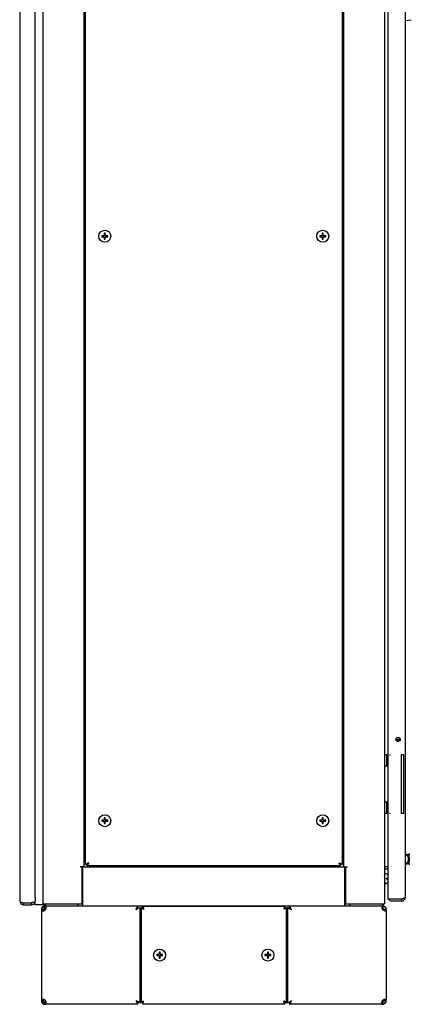
# Model space of a CAD drawing. Units: millimetres. Extents: x 160 to 1001, y 1 to 595.
# Drawn here: x 770 to 810, y 186 to 287 of the extents above; entities that cross this region are included whole.
import ezdxf

# ---------------------------------------------------------------- set-up
doc = ezdxf.new("R2010")
doc.units = ezdxf.units.MM
doc.header["$LTSCALE"] = 46.255
doc.layers.get('0').update_dxf_attribs({"linetype": 'CONTINUOUS'})
for name, color, linetype in [('02___PRT_ALL_AXES', 7, 'CONTINUOUS'), ('ALL_AXES', 7, 'CONTINUOUS'), ('ALL_FEATURES', 7, 'CONTINUOUS'), ('ARRONDIS', 7, 'CONTINUOUS'), ('AXIS', 7, 'CONTINUOUS')]:
    doc.layers.add(name, color=color, linetype=linetype)

msp = doc.modelspace()

# ---------------------------------------------------------------- linework, layer by layer
at = {"color": 3, "linetype": 'Continuous'}
for p, q in [((770.13152, 395.54322), (770.13152, 196.54322)), ((772.53152, 196.24322), (772.53152, 395.84322)), ((807.53152, 395.84322), (807.53152, 196.24322)), ((776.73152, 200.04322), (776.73152, 392.04322)), ((776.88152, 200.29322), (776.88152, 391.79322)), ((803.18152, 391.79322), (803.18152, 200.29322)), ((803.33152, 392.04322), (803.33152, 200.04322)), ((803.03152, 200.14322), (777.03152, 200.14322)), ((779.63152, 200.14322), (779.63152, 200.04322)), ((800.43152, 200.04322), (800.43152, 200.14322)), ((776.73152, 200.04322), (776.33152, 200.04322)), ((776.53152, 196.24322), (776.53152, 200.04322)), ((803.33152, 200.04322), (803.73152, 200.04322)), ((803.53152, 200.04322), (803.53152, 196.24322)), ((807.8815, 200.04322), (807.53678, 200.04322)), ((770.53152, 196.34322), (771.33152, 196.34322)), ((770.53152, 196.14322), (771.33152, 196.14322)), ((771.73152, 196.94961), (771.73152, 196.54322)), ((772.53152, 196.24322), (776.53152, 196.24322)), ((776.58152, 196.39322), (776.53152, 196.39322)), ((803.53152, 196.39322), (803.48152, 196.39322)), ((803.53152, 196.24322), (807.53152, 196.24322)), ((772.35652, 195.64322), (772.35652, 186.34322)), ((776.08648, 196.04322), (782.25652, 196.04322)), ((782.31088, 195.84322), (782.57988, 195.84322)), ((782.45652, 195.84322), (782.45652, 186.14322)), ((797.48152, 195.84322), (797.60652, 195.84322)), ((797.60652, 195.84322), (797.60652, 186.14322)), ((797.80652, 196.04322), (803.97656, 196.04322)), ((807.30281, 195.69805), (807.30551, 195.65824)), ((807.30551, 195.65824), (807.30652, 195.64322)), ((807.30652, 195.64322), (807.3242, 195.6595)), ((807.70652, 195.62498), (807.70652, 186.36145)), ((782.45652, 186.14322), (782.57988, 186.14322)), ((797.48152, 186.14322), (797.75216, 186.14322)), ((807.30281, 186.28838), (807.30551, 186.32819)), ((807.30551, 186.32819), (807.30652, 186.34322)), ((807.30652, 186.34322), (807.3242, 186.32693)), ((782.25652, 185.94322), (772.79895, 185.94322)), ((807.2641, 185.94322), (797.80652, 185.94322))]:
    msp.add_line(p, q, dxfattribs=at)
at = {"color": 7, "linetype": 'Continuous'}
for p, q in [((807.8815, 395.34322), (807.8815, 196.74322)), ((771.73152, 196.94961), (771.73152, 395.13682)), ((809.6815, 196.94322), (809.6815, 395.14322)), ((778.80652, 264.84322), (778.55652, 264.84322)), ((778.55652, 264.84322), (778.55652, 264.74322)), ((778.90652, 265.09322), (778.80652, 265.09322)), ((778.80652, 265.09322), (778.80652, 264.84322)), ((778.90652, 264.84322), (778.90652, 265.09322)), ((779.15652, 264.84322), (778.90652, 264.84322)), ((779.15652, 264.74322), (779.15652, 264.84322)), ((801.15652, 264.84322), (800.90652, 264.84322)), ((800.90652, 264.84322), (800.90652, 264.74322)), ((801.25652, 265.09322), (801.15652, 265.09322)), ((801.15652, 265.09322), (801.15652, 264.84322)), ((801.25652, 264.84322), (801.25652, 265.09322)), ((801.50652, 264.84322), (801.25652, 264.84322)), ((801.50652, 264.74322), (801.50652, 264.84322)), ((778.55652, 264.74322), (778.80652, 264.74322)), ((778.80652, 264.74322), (778.80652, 264.49322)), ((778.80652, 264.49322), (778.90652, 264.49322)), ((778.90652, 264.74322), (779.15652, 264.74322)), ((778.90652, 264.49322), (778.90652, 264.74322)), ((800.90652, 264.74322), (801.15652, 264.74322)), ((801.15652, 264.74322), (801.15652, 264.49322)), ((801.15652, 264.49322), (801.25652, 264.49322)), ((801.25652, 264.74322), (801.50652, 264.74322)), ((801.25652, 264.49322), (801.25652, 264.74322)), ((807.78152, 211.16322), (807.86152, 211.16322)), ((807.78152, 205.92322), (807.86152, 205.92322)), ((778.80652, 204.84322), (778.55652, 204.84322)), ((778.55652, 204.84322), (778.55652, 204.74322)), ((778.55652, 204.74322), (778.80652, 204.74322)), ((778.90652, 205.09322), (778.80652, 205.09322)), ((778.80652, 205.09322), (778.80652, 204.84322)), ((778.80652, 204.74322), (778.80652, 204.49322)), ((778.80652, 204.49322), (778.90652, 204.49322)), ((778.90652, 204.84322), (778.90652, 205.09322)), ((779.15652, 204.84322), (778.90652, 204.84322)), ((778.90652, 204.74322), (779.15652, 204.74322)), ((778.90652, 204.49322), (778.90652, 204.74322)), ((779.15652, 204.74322), (779.15652, 204.84322)), ((801.15652, 204.84322), (800.90652, 204.84322)), ((800.90652, 204.84322), (800.90652, 204.74322)), ((800.90652, 204.74322), (801.15652, 204.74322)), ((801.25652, 205.09322), (801.15652, 205.09322)), ((801.15652, 205.09322), (801.15652, 204.84322)), ((801.15652, 204.74322), (801.15652, 204.49322)), ((801.15652, 204.49322), (801.25652, 204.49322)), ((801.25652, 204.84322), (801.25652, 205.09322)), ((801.50652, 204.84322), (801.25652, 204.84322)), ((801.25652, 204.74322), (801.50652, 204.74322)), ((801.25652, 204.49322), (801.25652, 204.74322)), ((801.50652, 204.74322), (801.50652, 204.84322)), ((810.11152, 201.39248), (809.92882, 201.25259)), ((810.02042, 201.14638), (810.11152, 201.34811)), ((810.11152, 201.34811), (810.11152, 201.39248)), ((776.88152, 200.29322), (777.03152, 200.29322)), ((777.03152, 200.14322), (777.03152, 200.29322)), ((803.18152, 200.29322), (803.03152, 200.29322)), ((803.03152, 200.14322), (803.03152, 200.29322)), ((809.92882, 200.43384), (810.11152, 200.29395)), ((810.11152, 200.33832), (810.02042, 200.54005)), ((810.11152, 200.29395), (810.11152, 200.33832)), ((776.58152, 200.04322), (776.58152, 196.04322)), ((776.73152, 200.04322), (803.33152, 200.04322)), ((803.48152, 196.04322), (803.48152, 200.04322)), ((807.53152, 199.36322), (807.61152, 199.36322)), ((807.73152, 199.84322), (807.8815, 199.84322)), ((807.53152, 198.32322), (807.61152, 198.32322)), ((807.75152, 198.90822), (807.8815, 198.90822)), ((807.75152, 198.77822), (807.75152, 198.90822)), ((807.8815, 198.77822), (807.75152, 198.77822)), ((770.53152, 196.14322), (770.53152, 196.34322)), ((771.33152, 196.14322), (771.33152, 196.34322)), ((771.73152, 196.14322), (771.73152, 196.54322)), ((772.53152, 196.14322), (771.73152, 196.14322)), ((772.53152, 196.2411), (772.53152, 196.14322)), ((772.73521, 196.24322), (772.73521, 196.04322)), ((776.58152, 196.59322), (776.53152, 196.59322)), ((803.53152, 196.59322), (803.48152, 196.59322)), ((807.32783, 196.24322), (807.32783, 196.04322)), ((809.2815, 196.74322), (807.8815, 196.74322)), ((809.2815, 196.54322), (808.2815, 196.54322)), ((809.2815, 196.74322), (809.2815, 196.54322)), ((772.35652, 195.71322), (772.35652, 195.69805)), ((772.35691, 195.6595), (772.55672, 195.6595)), ((772.3603, 195.69805), (772.55841, 195.67063)), ((772.56448, 195.9941), (772.6605, 195.81866)), ((772.75652, 195.84322), (772.75652, 196.04322)), ((772.79175, 196.02911), (772.79175, 195.83616)), ((782.1837, 195.84322), (782.31088, 195.84322)), ((782.25652, 196.04322), (797.80652, 196.04322)), ((782.25652, 195.84322), (782.25652, 196.04322)), ((782.73152, 195.84322), (782.58152, 195.84322)), ((782.58152, 195.84322), (782.58152, 186.14322)), ((797.33152, 195.99322), (782.73152, 195.99322)), ((782.73152, 195.84322), (782.73152, 195.99322)), ((797.33152, 195.84322), (797.33152, 195.99322)), ((797.33152, 195.84322), (797.48152, 195.84322)), ((797.48152, 186.14322), (797.48152, 195.84322)), ((797.60652, 195.84322), (797.80652, 195.84322)), ((797.80652, 195.84322), (797.80652, 196.04322)), ((807.27762, 195.9941), (807.27762, 195.81866)), ((807.30652, 195.84322), (807.30652, 196.04322)), ((807.4118, 196.02911), (807.35916, 195.83616)), ((807.70652, 195.64322), (807.50652, 195.64322)), ((807.70652, 195.62498), (807.50652, 195.62498)), ((784.43152, 191.04322), (784.18152, 191.04322)), ((784.18152, 191.04322), (784.18152, 190.94322)), ((784.53152, 191.29322), (784.43152, 191.29322)), ((784.43152, 191.29322), (784.43152, 191.04322)), ((784.53152, 191.04322), (784.53152, 191.29322)), ((784.78152, 191.04322), (784.53152, 191.04322)), ((784.78152, 190.94322), (784.78152, 191.04322)), ((795.53152, 191.04322), (795.28152, 191.04322)), ((795.28152, 191.04322), (795.28152, 190.94322)), ((795.63152, 191.29322), (795.53152, 191.29322)), ((795.53152, 191.29322), (795.53152, 191.04322)), ((795.63152, 191.04322), (795.63152, 191.29322)), ((795.88152, 191.04322), (795.63152, 191.04322)), ((795.88152, 190.94322), (795.88152, 191.04322)), ((784.18152, 190.94322), (784.43152, 190.94322)), ((784.43152, 190.94322), (784.43152, 190.69322)), ((784.43152, 190.69322), (784.53152, 190.69322)), ((784.53152, 190.94322), (784.78152, 190.94322)), ((784.53152, 190.69322), (784.53152, 190.94322)), ((795.28152, 190.94322), (795.53152, 190.94322)), ((795.53152, 190.94322), (795.53152, 190.69322)), ((795.53152, 190.69322), (795.63152, 190.69322)), ((795.63152, 190.94322), (795.88152, 190.94322)), ((795.63152, 190.69322), (795.63152, 190.94322)), ((772.35652, 186.28838), (772.35652, 186.27322)), ((772.35692, 186.32693), (772.55672, 186.32693)), ((772.3603, 186.28838), (772.55841, 186.3158)), ((772.56448, 185.99233), (772.6605, 186.16777)), ((772.75652, 186.14322), (772.75652, 185.94322)), ((772.79175, 185.95732), (772.79175, 186.15027)), ((782.45652, 186.14322), (782.25652, 186.14322)), ((782.25652, 186.14322), (782.25652, 185.94322)), ((782.73152, 186.14322), (782.58152, 186.14322)), ((782.73152, 186.14322), (782.73152, 185.99322)), ((782.73152, 185.99322), (797.33152, 185.99322)), ((797.33152, 186.14322), (797.48152, 186.14322)), ((797.33152, 186.14322), (797.33152, 185.99322)), ((797.87934, 186.14322), (797.75216, 186.14322)), ((797.80652, 186.14322), (797.80652, 185.94322)), ((807.27762, 185.99233), (807.27762, 186.16777)), ((807.30652, 186.14322), (807.30652, 185.94322)), ((807.4118, 185.95732), (807.35916, 186.15027)), ((807.70652, 186.36145), (807.50652, 186.36145)), ((807.70652, 186.34322), (807.50652, 186.34322))]:
    msp.add_line(p, q, dxfattribs=at)
at = {"color": 2, "linetype": 'Continuous'}
for p, q in [((807.78152, 210.89322), (807.86152, 211.16322)), ((807.78152, 206.19322), (807.86152, 205.92322)), ((807.53152, 199.09322), (807.61152, 199.36322)), ((807.53152, 198.59322), (807.61152, 198.32322))]:
    msp.add_line(p, q, dxfattribs=at)
at = {"color": 7, "linetype": 'Continuous'}
for centre in [(778.85652, 264.79322), (801.20652, 264.79322), (778.85652, 204.79322), (801.20652, 204.79322), (784.48152, 190.99322), (795.58152, 190.99322)]:
    msp.add_circle(centre, 0.615, dxfattribs=at)
for centre, radius, start, end in [((809.56152, 200.84322), 0.55, 48.1008463, 77.3791928), ((809.56152, 200.84322), 0.55, 326.5501293, 33.4498707), ((809.56152, 200.84322), 0.55, 282.6208072, 311.8991537), ((807.73152, 199.64322), 0.2, 90, 180), ((807.61152, 199.06322), 0.3, 25.7153994, 90), ((807.61152, 198.62322), 0.3, 270, 334.2846006), ((772.93152, 196.44322), 0.4, 210.2236977, 240.458843), ((807.13152, 196.44322), 0.4, 299.541157, 329.7763023), ((808.2815, 196.94322), 0.4, 210.6005093, 270), ((809.2815, 196.94322), 0.4, 270, 0), ((772.63652, 195.71322), 0.28, 111.3885788, 180), ((773.1549, 195.67359), 0.59835, 181.34916, 181.6753227), ((772.75652, 195.64322), 0.2, 90, 172.1204529), ((772.79293, 195.77457), 0.05732, 34.7681186, 47.7446354), ((807.30652, 195.64322), 0.2, 0, 90), ((807.42652, 195.71322), 0.28, 0, 67.470414), ((772.63652, 186.27322), 0.28, 180, 247.470414), ((773.1549, 186.31284), 0.59835, 178.3246772, 178.65084), ((772.75652, 186.34322), 0.2, 187.8795471, 270), ((772.79293, 186.21186), 0.05732, 312.2553646, 325.2318814), ((807.30652, 186.34322), 0.2, 270, 0), ((807.42652, 186.27322), 0.28, 292.529586, 0)]:
    msp.add_arc(centre, radius, start, end, dxfattribs=at)
at = {"color": 3, "linetype": 'Continuous'}
for centre, radius, start, end in [((807.73152, 199.64322), 0.4, 112.5327394, 120.6005093), ((770.53152, 196.54322), 0.4, 180, 270), ((771.33152, 196.54322), 0.4, 270, 0), ((772.75652, 195.64322), 0.4, 90, 177.6663535), ((772.48144, 196.03677), 0.49439, 278.6170732, 282.7136602), ((772.89044, 196.00388), 0.10186, 163.6934323, 165.6582018), ((772.35696, 195.91002), 0.49436, 347.8861455, 352.2584131), ((783.78795, 195.23193), 1.77344, 159.1367749, 159.764401), ((783.53682, 195.32758), 1.50471, 158.5367938, 159.1346207), ((807.74941, 195.91068), 0.49362, 187.7387797, 192.2970379), ((807.30652, 195.64322), 0.4, 0, 79.8265992), ((807.64245, 196.03045), 0.48999, 252.360017, 253.9919955), ((772.75652, 186.34322), 0.4, 182.3336454, 270), ((772.48144, 185.94966), 0.49439, 77.2863398, 81.3829268), ((772.35696, 186.07641), 0.49436, 7.7415869, 12.1138545), ((796.52622, 186.65885), 1.50471, 338.5367938, 339.1346207), ((796.27509, 186.7545), 1.77344, 339.1367749, 339.764401), ((807.74941, 186.07575), 0.49362, 167.7029621, 172.2612203), ((807.30652, 186.34322), 0.4, 270, 0), ((807.64245, 185.95598), 0.48999, 106.0080045, 107.639983), ((772.89044, 185.98255), 0.10186, 194.3417982, 196.3065677)]:
    msp.add_arc(centre, radius, start, end, dxfattribs=at)
at = {"color": 7, "linetype": 'Continuous'}
for points, knots in [([(808.93152, 213.31601), (808.89932, 213.31601), (808.83682, 213.30759), (808.75499, 213.27059), (808.69673, 213.21297), (808.68152, 213.16266), (808.68152, 213.13923)], [0, 0, 0, 0, 0.287983989, 0.555345018, 0.790534546, 1, 1, 1, 1]), ([(808.93152, 213.31601), (808.9122, 213.31601), (808.8747, 213.31095), (808.8256, 213.28877), (808.79065, 213.25414), (808.77723, 213.20994), (808.79065, 213.16575), (808.8256, 213.13111), (808.8747, 213.10893), (808.9122, 213.10388), (808.93152, 213.10388)], [0, 0, 0, 0, 0.143999908, 0.277671251, 0.395267252, 0.5, 0.604732746, 0.722328747, 0.856000092, 1, 1, 1, 1]), ([(809.18152, 213.13923), (809.18152, 213.16266), (809.16631, 213.21297), (809.10805, 213.27059), (809.02622, 213.30759), (808.96373, 213.31601), (808.93152, 213.31601)], [0, 0, 0, 0, 0.209465454, 0.444654982, 0.712016012, 1, 1, 1, 1]), ([(808.93152, 213.10388), (808.95085, 213.10388), (808.98834, 213.10893), (809.03744, 213.13111), (809.07239, 213.16575), (809.08582, 213.20994), (809.07239, 213.25414), (809.03744, 213.28877), (808.98834, 213.31095), (808.95085, 213.31601), (808.93152, 213.31601)], [0, 0, 0, 0, 0.143999908, 0.277671251, 0.395267252, 0.5, 0.604732746, 0.722328747, 0.856000092, 1, 1, 1, 1]), ([(808.68152, 213.13923), (808.68152, 213.11581), (808.69673, 213.06549), (808.75499, 213.00787), (808.83682, 212.97087), (808.89932, 212.96245), (808.93152, 212.96245)], [0, 0, 0, 0, 0.209465454, 0.444654982, 0.712016012, 1, 1, 1, 1]), ([(808.93152, 212.96245), (808.96373, 212.96245), (809.02622, 212.97087), (809.10805, 213.00787), (809.16631, 213.06549), (809.18152, 213.11581), (809.18152, 213.13923)], [0, 0, 0, 0, 0.287983989, 0.555345018, 0.790534546, 1, 1, 1, 1]), ([(809.39505, 196.77984), (809.37629, 196.77362), (809.33846, 196.76134), (809.30056, 196.74928), (809.2815, 196.74322)], [0, 0, 0, 0, 0.496882194, 1, 1, 1, 1]), ([(809.48157, 196.80986), (809.46757, 196.80471), (809.4388, 196.79451), (809.40987, 196.78476), (809.39505, 196.77984)], [0, 0, 0, 0, 0.488712732, 1, 1, 1, 1]), ([(809.6815, 196.94322), (809.6815, 196.89189), (809.57777, 196.84904), (809.50952, 196.82013), (809.48157, 196.80986)], [0, 0, 0, 0, 0.632899857, 1, 1, 1, 1]), ([(772.36398, 195.73231), (772.36172, 195.72939), (772.35801, 195.72342), (772.35652, 195.71645), (772.35652, 195.71322)], [0, 0, 0, 0, 0.532724885, 1, 1, 1, 1]), ([(782.58152, 195.84322), (782.58152, 195.82321), (782.64231, 195.78253), (782.69286, 195.76613), (782.72994, 195.75371)], [0, 0, 0, 0, 0.338372921, 1, 1, 1, 1]), ([(782.73152, 195.99322), (782.75152, 195.99322), (782.79221, 195.93243), (782.80861, 195.88188), (782.82103, 195.8448)], [0, 0, 0, 0, 0.338372921, 1, 1, 1, 1]), ([(797.33152, 195.99322), (797.31152, 195.99322), (797.27083, 195.93243), (797.25443, 195.88188), (797.24201, 195.8448)], [0, 0, 0, 0, 0.338372921, 1, 1, 1, 1]), ([(797.48152, 195.84322), (797.48152, 195.82321), (797.42073, 195.78253), (797.37019, 195.76613), (797.33311, 195.75371)], [0, 0, 0, 0, 0.338372921, 1, 1, 1, 1]), ([(798.00652, 195.64322), (797.97911, 195.67008), (797.93068, 195.71697), (797.87096, 195.78415), (797.82714, 195.81331), (797.81335, 195.84322), (797.80652, 195.84322)], [0, 0, 0, 0, 0.40712511, 0.722216929, 0.927617524, 1, 1, 1, 1]), ([(798.00652, 195.64322), (797.97965, 195.67063), (797.93277, 195.71906), (797.86559, 195.77878), (797.83643, 195.8226), (797.80652, 195.83639), (797.80652, 195.84322)], [0, 0, 0, 0, 0.40712511, 0.722216929, 0.927617524, 1, 1, 1, 1]), ([(807.27762, 195.81866), (807.27553, 195.81691), (807.27158, 195.81312), (807.26821, 195.8088), (807.2667, 195.80654)], [0, 0, 0, 0, 0.499506505, 1, 1, 1, 1]), ([(807.70123, 195.72927), (807.70286, 195.72677), (807.70551, 195.72165), (807.70652, 195.71592), (807.70652, 195.71322)], [0, 0, 0, 0, 0.524568787, 1, 1, 1, 1]), ([(772.36398, 186.25412), (772.36172, 186.25704), (772.35801, 186.26301), (772.35652, 186.26998), (772.35652, 186.27322)], [0, 0, 0, 0, 0.532724885, 1, 1, 1, 1]), ([(782.05652, 186.34322), (782.08392, 186.31635), (782.13231, 186.26952), (782.192, 186.20238), (782.23584, 186.17321), (782.24966, 186.14322), (782.25652, 186.14322)], [0, 0, 0, 0, 0.40697687, 0.721495605, 0.927228109, 1, 1, 1, 1]), ([(782.05652, 186.34322), (782.08338, 186.31582), (782.13022, 186.26743), (782.19736, 186.20773), (782.22653, 186.1639), (782.25652, 186.15008), (782.25652, 186.14322)], [0, 0, 0, 0, 0.40697687, 0.721495605, 0.927228109, 1, 1, 1, 1]), ([(782.58152, 186.14322), (782.58152, 186.16322), (782.64231, 186.2039), (782.69286, 186.2203), (782.72994, 186.23272)], [0, 0, 0, 0, 0.338372921, 1, 1, 1, 1]), ([(782.73152, 185.99322), (782.75152, 185.99322), (782.79221, 186.054), (782.80861, 186.10455), (782.82103, 186.14163)], [0, 0, 0, 0, 0.338372921, 1, 1, 1, 1]), ([(797.33152, 185.99322), (797.31152, 185.99322), (797.27083, 186.054), (797.25443, 186.10455), (797.24201, 186.14163)], [0, 0, 0, 0, 0.338372921, 1, 1, 1, 1]), ([(797.48152, 186.14322), (797.48152, 186.16322), (797.42073, 186.2039), (797.37019, 186.2203), (797.33311, 186.23272)], [0, 0, 0, 0, 0.338372921, 1, 1, 1, 1]), ([(807.2667, 186.1799), (807.26821, 186.17763), (807.27158, 186.17331), (807.27553, 186.16952), (807.27762, 186.16777)], [0, 0, 0, 0, 0.500493495, 1, 1, 1, 1]), ([(807.70123, 186.25716), (807.70286, 186.25966), (807.70551, 186.26478), (807.70652, 186.27051), (807.70652, 186.27322)], [0, 0, 0, 0, 0.524568787, 1, 1, 1, 1])]:
    msp.add_open_spline(points, degree=3, knots=knots, dxfattribs=at)
at = {"color": 3, "linetype": 'Continuous'}
for points, knots in [([(776.92439, 200.34988), (776.91261, 200.34191), (776.89303, 200.32708), (776.88152, 200.30334), (776.88152, 200.29322)], [0, 0, 0, 0, 0.584096631, 1, 1, 1, 1]), ([(777.02967, 200.40186), (777.00966, 200.39383), (776.97365, 200.37838), (776.93899, 200.35976), (776.92439, 200.34988)], [0, 0, 0, 0, 0.550184597, 1, 1, 1, 1]), ([(777.08819, 200.18609), (777.08022, 200.17431), (777.06539, 200.15472), (777.04165, 200.14322), (777.03152, 200.14322)], [0, 0, 0, 0, 0.584096631, 1, 1, 1, 1]), ([(777.14016, 200.29137), (777.13213, 200.27136), (777.11669, 200.23534), (777.09807, 200.20068), (777.08819, 200.18609)], [0, 0, 0, 0, 0.550184597, 1, 1, 1, 1]), ([(802.92288, 200.29137), (802.93091, 200.27136), (802.94636, 200.23534), (802.96498, 200.20068), (802.97486, 200.18609)], [0, 0, 0, 0, 0.550184597, 1, 1, 1, 1]), ([(802.97486, 200.18609), (802.98283, 200.17431), (802.99765, 200.15472), (803.02139, 200.14322), (803.03152, 200.14322)], [0, 0, 0, 0, 0.584096631, 1, 1, 1, 1]), ([(803.03337, 200.40186), (803.05338, 200.39383), (803.08939, 200.37838), (803.12405, 200.35976), (803.13865, 200.34988)], [0, 0, 0, 0, 0.550184597, 1, 1, 1, 1]), ([(803.13865, 200.34988), (803.15043, 200.34191), (803.17002, 200.32708), (803.18152, 200.30334), (803.18152, 200.29322)], [0, 0, 0, 0, 0.584096631, 1, 1, 1, 1]), ([(770.13152, 196.54322), (770.13152, 196.49185), (770.23533, 196.44904), (770.30361, 196.42015), (770.33152, 196.40988)], [0, 0, 0, 0, 0.633242555, 1, 1, 1, 1]), ([(770.33152, 196.40988), (770.34551, 196.40474), (770.37424, 196.39454), (770.40313, 196.38479), (770.41793, 196.37988)], [0, 0, 0, 0, 0.488633157, 1, 1, 1, 1]), ([(770.41793, 196.37988), (770.43663, 196.37367), (770.47447, 196.36138), (770.51239, 196.34931), (770.53152, 196.34322)], [0, 0, 0, 0, 0.49528891, 1, 1, 1, 1]), ([(771.44512, 196.37988), (771.42641, 196.37367), (771.38857, 196.36138), (771.35066, 196.34931), (771.33152, 196.34322)], [0, 0, 0, 0, 0.49528891, 1, 1, 1, 1]), ([(771.53152, 196.40988), (771.51754, 196.40474), (771.4888, 196.39454), (771.45991, 196.38479), (771.44512, 196.37988)], [0, 0, 0, 0, 0.488633157, 1, 1, 1, 1]), ([(771.73152, 196.54322), (771.73152, 196.49185), (771.62772, 196.44904), (771.55944, 196.42015), (771.53152, 196.40988)], [0, 0, 0, 0, 0.633242555, 1, 1, 1, 1]), ([(772.36586, 195.6089), (772.3698, 195.59826), (772.39622, 195.55252), (772.45651, 195.54322), (772.49599, 195.54322)], [0, 0, 0, 0, 0.223335483, 1, 1, 1, 1]), ([(772.85066, 195.89746), (772.85067, 195.91278), (772.8487, 195.96122), (772.82233, 196.01414), (772.79175, 196.02911)], [0, 0, 0, 0, 0.310351186, 1, 1, 1, 1]), ([(772.79895, 196.04322), (772.79757, 196.04322), (772.79454, 196.03897), (772.79349, 196.03524), (772.79268, 196.03248)], [0, 0, 0, 0, 0.324182297, 1, 1, 1, 1]), ([(782.05652, 195.64322), (782.07942, 195.65983), (782.16665, 195.72321), (782.25289, 195.7887), (782.31088, 195.84322)], [0, 0, 0, 0, 0.262225793, 1, 1, 1, 1]), ([(782.25652, 196.04322), (782.23178, 196.04322), (782.17622, 195.98149), (782.15298, 195.92017), (782.13646, 195.87816)], [0, 0, 0, 0, 0.354035504, 1, 1, 1, 1]), ([(782.73152, 195.84322), (782.75663, 195.84322), (782.81133, 195.79685), (782.84137, 195.74487), (782.86152, 195.71322)], [0, 0, 0, 0, 0.400880205, 1, 1, 1, 1]), ([(782.73152, 195.84322), (782.73152, 195.8181), (782.77789, 195.76341), (782.82986, 195.73337), (782.86152, 195.71322)], [0, 0, 0, 0, 0.400880205, 1, 1, 1, 1]), ([(797.33152, 195.84322), (797.30641, 195.84322), (797.25172, 195.79685), (797.22168, 195.74487), (797.20152, 195.71322)], [0, 0, 0, 0, 0.400880205, 1, 1, 1, 1]), ([(797.33152, 195.84322), (797.33152, 195.8181), (797.28516, 195.76341), (797.23318, 195.73337), (797.20152, 195.71322)], [0, 0, 0, 0, 0.400880205, 1, 1, 1, 1]), ([(797.80435, 195.74429), (797.77685, 195.75808), (797.73023, 195.7833), (797.66325, 195.81059), (797.6349, 195.83603), (797.60652, 195.83817), (797.60652, 195.84322)], [0, 0, 0, 0, 0.417246903, 0.733082581, 0.93163211, 1, 1, 1, 1]), ([(798.00652, 195.64322), (797.98804, 195.65264), (797.92068, 195.68639), (797.85316, 195.71983), (797.80435, 195.74429)], [0, 0, 0, 0, 0.275341359, 1, 1, 1, 1]), ([(797.90545, 195.84538), (797.89166, 195.87289), (797.86644, 195.91951), (797.83915, 195.98648), (797.8137, 196.01484), (797.81156, 196.04322), (797.80652, 196.04322)], [0, 0, 0, 0, 0.417246903, 0.733082581, 0.93163211, 1, 1, 1, 1]), ([(798.00652, 195.64322), (797.99709, 195.66169), (797.96335, 195.72906), (797.92991, 195.79657), (797.90545, 195.84538)], [0, 0, 0, 0, 0.275341359, 1, 1, 1, 1]), ([(807.27762, 195.9941), (807.27392, 195.98792), (807.25989, 195.9575), (807.25653, 195.92329), (807.25653, 195.8972)], [0, 0, 0, 0, 0.216401199, 1, 1, 1, 1]), ([(807.2641, 196.04322), (807.26648, 196.04322), (807.27043, 196.03328), (807.27196, 196.02672), (807.27311, 196.02113)], [0, 0, 0, 0, 0.295073953, 1, 1, 1, 1]), ([(807.27311, 196.02113), (807.27395, 196.01706), (807.27557, 196.00807), (807.27693, 195.99903), (807.27762, 195.99409)], [0, 0, 0, 0, 0.454297277, 1, 1, 1, 1]), ([(807.61004, 195.54322), (807.63548, 195.54322), (807.69136, 195.54863), (807.70652, 195.603), (807.70652, 195.62498)], [0, 0, 0, 0, 0.536509142, 1, 1, 1, 1]), ([(772.49599, 186.44322), (772.48026, 186.44322), (772.43088, 186.44148), (772.37784, 186.40987), (772.36586, 186.37753)], [0, 0, 0, 0, 0.313256463, 1, 1, 1, 1]), ([(772.79175, 185.95732), (772.8015, 185.96209), (772.84282, 185.99274), (772.85068, 186.04999), (772.85066, 186.08897)], [0, 0, 0, 0, 0.217660461, 1, 1, 1, 1]), ([(782.05652, 186.34322), (782.07505, 186.33376), (782.14242, 186.30002), (782.20993, 186.26658), (782.25869, 186.24214)], [0, 0, 0, 0, 0.276082055, 1, 1, 1, 1]), ([(782.05652, 186.34322), (782.06597, 186.32469), (782.09972, 186.25732), (782.13316, 186.18981), (782.1576, 186.14105)], [0, 0, 0, 0, 0.276082055, 1, 1, 1, 1]), ([(782.1576, 186.14105), (782.17135, 186.1136), (782.19654, 186.06703), (782.22383, 186.00009), (782.24931, 185.97168), (782.25145, 185.94322), (782.25652, 185.94322)], [0, 0, 0, 0, 0.416359535, 0.732245935, 0.931222426, 1, 1, 1, 1]), ([(782.25869, 186.24214), (782.28613, 186.22838), (782.33271, 186.2032), (782.39965, 186.17591), (782.42805, 186.15043), (782.45652, 186.14829), (782.45652, 186.14322)], [0, 0, 0, 0, 0.416359535, 0.732245935, 0.931222426, 1, 1, 1, 1]), ([(782.73152, 186.14322), (782.73152, 186.16833), (782.77789, 186.22302), (782.82986, 186.25306), (782.86152, 186.27322)], [0, 0, 0, 0, 0.400880205, 1, 1, 1, 1]), ([(782.73152, 186.14322), (782.75663, 186.14322), (782.81133, 186.18958), (782.84137, 186.24156), (782.86152, 186.27322)], [0, 0, 0, 0, 0.400880205, 1, 1, 1, 1]), ([(797.33152, 186.14322), (797.33152, 186.16833), (797.28516, 186.22302), (797.23318, 186.25306), (797.20152, 186.27322)], [0, 0, 0, 0, 0.400880205, 1, 1, 1, 1]), ([(797.33152, 186.14322), (797.30641, 186.14322), (797.25172, 186.18958), (797.22168, 186.24156), (797.20152, 186.27322)], [0, 0, 0, 0, 0.400880205, 1, 1, 1, 1]), ([(797.75216, 186.14322), (797.77052, 186.16047), (797.85187, 186.2315), (797.93957, 186.29464), (798.00652, 186.34322)], [0, 0, 0, 0, 0.233520864, 1, 1, 1, 1]), ([(797.80652, 185.94322), (797.83126, 185.94322), (797.88683, 186.00494), (797.91006, 186.06626), (797.92659, 186.10827)], [0, 0, 0, 0, 0.354035504, 1, 1, 1, 1]), ([(807.25653, 186.08923), (807.25653, 186.07967), (807.25794, 186.04661), (807.26545, 186.01266), (807.27762, 185.99233)], [0, 0, 0, 0, 0.287444091, 1, 1, 1, 1]), ([(807.27311, 185.9653), (807.27395, 185.96937), (807.27557, 185.97836), (807.27693, 185.9874), (807.27762, 185.99233)], [0, 0, 0, 0, 0.454437961, 1, 1, 1, 1]), ([(807.70652, 186.36145), (807.70652, 186.38343), (807.69136, 186.4378), (807.63548, 186.44322), (807.61004, 186.44322)], [0, 0, 0, 0, 0.463490858, 1, 1, 1, 1]), ([(772.79895, 185.94322), (772.79757, 185.94322), (772.79454, 185.94747), (772.79349, 185.95119), (772.79268, 185.95395)], [0, 0, 0, 0, 0.324182297, 1, 1, 1, 1]), ([(807.2641, 185.94322), (807.26648, 185.94322), (807.27044, 185.95314), (807.27196, 185.95971), (807.27311, 185.9653)], [0, 0, 0, 0, 0.294733854, 1, 1, 1, 1])]:
    msp.add_open_spline(points, degree=3, knots=knots, dxfattribs=at)
for points in [[(777.20152, 200.46322), (777.1439, 200.44373), (777.08612, 200.42451), (777.02967, 200.40186)], [(777.20152, 200.46322), (777.18203, 200.4056), (777.16282, 200.34782), (777.14016, 200.29137)], [(802.86152, 200.46322), (802.91914, 200.44373), (802.97692, 200.42451), (803.03337, 200.40186)], [(802.86152, 200.46322), (802.88101, 200.4056), (802.90023, 200.34782), (802.92288, 200.29137)], [(772.35691, 195.6595), (772.35772, 195.64239), (772.35991, 195.62496), (772.36586, 195.6089)], [(772.49599, 195.54322), (772.5159, 195.54322), (772.53584, 195.54498), (772.55552, 195.54795)], [(772.59025, 195.55449), (772.64898, 195.56771), (772.70684, 195.59098), (772.75652, 195.62498)], [(772.77428, 195.64322), (772.8062, 195.69241), (772.82804, 195.74893), (772.84031, 195.80627)], [(772.84682, 195.84343), (772.84924, 195.86132), (772.85065, 195.8794), (772.85066, 195.89746)], [(782.12397, 195.84533), (782.09939, 195.77869), (782.07806, 195.71089), (782.05652, 195.64322)], [(807.25653, 195.8972), (807.25653, 195.87949), (807.25791, 195.86176), (807.26028, 195.84421)], [(807.26711, 195.80555), (807.27512, 195.76865), (807.28697, 195.73233), (807.30281, 195.69805)], [(807.3242, 195.6595), (807.37163, 195.61504), (807.43201, 195.5832), (807.49396, 195.5635)], [(807.50732, 195.55946), (807.54064, 195.54991), (807.57538, 195.54322), (807.61004, 195.54322)], [(772.36586, 186.37753), (772.35991, 186.36147), (772.35772, 186.34404), (772.35691, 186.32693)], [(772.55552, 186.43848), (772.53584, 186.44145), (772.5159, 186.44322), (772.49599, 186.44322)], [(772.75652, 186.36145), (772.70684, 186.39545), (772.64898, 186.41872), (772.59025, 186.43194)], [(772.84031, 186.18016), (772.82804, 186.2375), (772.8062, 186.29402), (772.77428, 186.34322)], [(772.85066, 186.08897), (772.85065, 186.10703), (772.84924, 186.12511), (772.84682, 186.14301)], [(797.93908, 186.1411), (797.96365, 186.20774), (797.98498, 186.27554), (798.00652, 186.34322)], [(807.26028, 186.14222), (807.25791, 186.12467), (807.25653, 186.10694), (807.25653, 186.08923)], [(807.30281, 186.28838), (807.28697, 186.25411), (807.27512, 186.21778), (807.26711, 186.18088)], [(807.49396, 186.42293), (807.43201, 186.40323), (807.37163, 186.37139), (807.3242, 186.32693)], [(807.61004, 186.44322), (807.57538, 186.44322), (807.54064, 186.43653), (807.50732, 186.42697)]]:
    msp.add_open_spline(points, degree=3, dxfattribs=at)
at = {"color": 7, "linetype": 'Continuous'}
for points in [[(777.20152, 200.46322), (777.13392, 200.42018), (777.03152, 200.37335), (777.03152, 200.29322)], [(777.20152, 200.46322), (777.15848, 200.39561), (777.11166, 200.29322), (777.03152, 200.29322)], [(802.86152, 200.46322), (802.92912, 200.42018), (803.03152, 200.37335), (803.03152, 200.29322)], [(802.86152, 200.46322), (802.90456, 200.39561), (802.95138, 200.29322), (803.03152, 200.29322)], [(772.55681, 195.6561), (772.55727, 195.64039), (772.55831, 195.62461), (772.56115, 195.60915)], [(772.56115, 195.60915), (772.56487, 195.58891), (772.57299, 195.56653), (772.58957, 195.55433)], [(772.83147, 195.817), (772.8206, 195.8269), (772.80603, 195.83267), (772.79175, 195.83616)], [(782.05652, 195.64322), (782.07759, 195.67378), (782.09865, 195.70435), (782.11899, 195.73541)], [(782.11899, 195.73541), (782.14196, 195.77047), (782.16402, 195.80621), (782.1837, 195.84322)], [(782.72994, 195.75371), (782.77345, 195.73913), (782.81751, 195.72622), (782.86152, 195.71322)], [(782.82103, 195.8448), (782.83561, 195.80128), (782.84851, 195.75722), (782.86152, 195.71322)], [(797.24201, 195.8448), (797.22744, 195.80128), (797.21453, 195.75722), (797.20152, 195.71322)], [(797.33311, 195.75371), (797.28959, 195.73913), (797.24553, 195.72622), (797.20152, 195.71322)], [(807.49516, 195.56318), (807.50586, 195.58118), (807.50652, 195.60403), (807.50652, 195.62498)], [(772.56115, 186.37728), (772.55831, 186.36182), (772.55727, 186.34604), (772.55681, 186.33033)], [(772.58957, 186.4321), (772.57299, 186.4199), (772.56487, 186.39752), (772.56115, 186.37728)], [(772.79175, 186.15027), (772.80603, 186.15376), (772.8206, 186.15953), (772.83147, 186.16943)], [(782.72994, 186.23272), (782.77345, 186.2473), (782.81751, 186.26021), (782.86152, 186.27322)], [(782.82103, 186.14163), (782.83561, 186.18515), (782.84851, 186.22921), (782.86152, 186.27322)], [(797.33311, 186.23272), (797.28959, 186.2473), (797.24553, 186.26021), (797.20152, 186.27322)], [(797.24201, 186.14163), (797.22744, 186.18515), (797.21453, 186.22921), (797.20152, 186.27322)], [(797.87934, 186.14322), (797.89902, 186.18022), (797.92109, 186.21596), (797.94405, 186.25102)], [(797.94405, 186.25102), (797.96439, 186.28208), (797.98546, 186.31265), (798.00652, 186.34322)], [(807.50652, 186.36145), (807.50652, 186.3824), (807.50586, 186.40525), (807.49516, 186.42325)]]:
    msp.add_open_spline(points, degree=3, dxfattribs=at)
at = {"layer": '02___PRT_ALL_AXES', "color": 7, "linetype": 'Continuous'}
for p, q in [((776.08152, 196.24322), (776.08152, 196.04322)), ((803.98152, 196.24322), (803.98152, 196.04322)), ((772.73521, 196.04322), (776.08648, 196.04322)), ((776.57656, 196.04322), (776.58152, 196.04322)), ((803.48152, 196.04322), (803.48648, 196.04322)), ((803.97656, 196.04322), (807.32783, 196.04322))]:
    msp.add_line(p, q, dxfattribs=at)
at = {"layer": '02___PRT_ALL_AXES', "color": 3, "linetype": 'Continuous'}
msp.add_line((803.48152, 196.24322), (803.63543, 196.24322), dxfattribs=at)
at = {"layer": '02___PRT_ALL_AXES', "color": 7, "linetype": 'Continuous'}
for centre in [(808.0815, 211.54322), (808.0815, 205.54322)]:
    msp.add_circle(centre, 0.015, dxfattribs=at)
msp.add_arc((809.56152, 200.84322), 0.45, 285.5397119, 74.4602881, dxfattribs=at)
at = {"layer": 'ALL_AXES', "color": 7, "linetype": 'Continuous'}
for p, q in [((772.75652, 195.84322), (772.79175, 195.84322)), ((807.27762, 195.84322), (807.30652, 195.84322))]:
    msp.add_line(p, q, dxfattribs=at)
at = {"layer": 'ALL_FEATURES', "color": 7, "linetype": 'Continuous'}
for p, q in [((809.68152, 286.94322), (810.28496, 287.01731)), ((807.78152, 211.54322), (807.53152, 211.54322)), ((809.48152, 211.54322), (809.23152, 211.54322)), ((809.23152, 211.54322), (809.23152, 205.54322)), ((807.78152, 210.40322), (807.53152, 210.40322)), ((807.8815, 210.39322), (807.53152, 210.39322)), ((807.8815, 206.69322), (807.53152, 206.69322)), ((807.78152, 206.68322), (807.53152, 206.68322)), ((807.78152, 205.54322), (807.53152, 205.54322)), ((809.48152, 205.54322), (809.23152, 205.54322)), ((772.79175, 186.14322), (772.75652, 186.14322)), ((807.30652, 186.14322), (807.27762, 186.14322))]:
    msp.add_line(p, q, dxfattribs=at)
at = {"layer": 'ALL_FEATURES', "color": 3, "linetype": 'Continuous'}
for p, q in [((807.78152, 210.39322), (807.78152, 211.54322)), ((809.48152, 211.54322), (809.48152, 205.54322)), ((807.78152, 205.54322), (807.78152, 206.69322)), ((772.79895, 185.94322), (772.75652, 185.94322)), ((807.30652, 185.94322), (807.2641, 185.94322))]:
    msp.add_line(p, q, dxfattribs=at)
at = {"layer": 'ARRONDIS', "color": 7, "linetype": 'Continuous'}
for p, q in [((776.58152, 196.7394), (776.53152, 196.76827)), ((803.48152, 196.7394), (803.53152, 196.76827))]:
    msp.add_line(p, q, dxfattribs=at)
at = {"layer": 'AXIS', "color": 7, "linetype": 'Continuous'}
for p, q in [((807.50652, 195.62498), (807.50652, 195.64322)), ((807.50652, 186.34322), (807.50652, 186.36145))]:
    msp.add_line(p, q, dxfattribs=at)
at = {"layer": 'AXIS', "color": 3, "linetype": 'Continuous'}
for p, q in [((807.70652, 195.62498), (807.70652, 195.64322)), ((807.70652, 186.34322), (807.70652, 186.36145))]:
    msp.add_line(p, q, dxfattribs=at)
for centre, start, end in [((772.55068, 195.84322), 313.3261401, 318.1896851), ((772.55068, 186.14322), 41.8103149, 46.6738599)]:
    msp.add_arc(centre, 0.3, start, end, dxfattribs=at)

doc.saveas('drawing.dxf')
